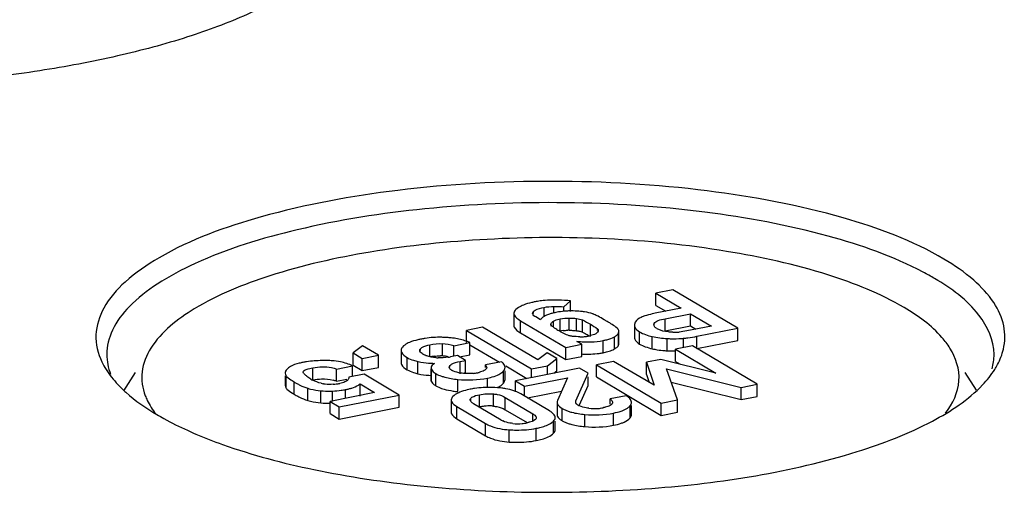
# Model space of a CAD drawing. Units: millimetres. Extents: x 0 to 1189, y 0 to 841.
# Drawn here: x 803 to 817, y 801 to 808 of the extents above; entities that cross this region are included whole.
import ezdxf

# ---------------------------------------------------------------- set-up
doc = ezdxf.new("R2010")
doc.units = ezdxf.units.MM
doc.header["$LTSCALE"] = 65.395
doc.layers.add('DMS_M20_T_-3DXF_CONTINUOUS_LINE', color=7, linetype='CONTINUOUS')
doc.layers.add('KASTEN-1097_DXF_CONTINUOUS_LINE', color=7, linetype='CONTINUOUS')

msp = doc.modelspace()

# ---------------------------------------------------------------- linework, layer by layer
at = {"layer": 'DMS_M20_T_-3DXF_CONTINUOUS_LINE', "color": 7, "linetype": 'Continuous'}
msp.add_open_spline([(808.2012, 809.7047), (808.2012, 809.6338), (808.1833, 809.4879), (808.1044, 809.2743), (807.9752, 809.0653), (807.7248, 808.7794), (807.2811, 808.4451), (806.6062, 808.0979), (805.7765, 807.7918), (804.8127, 807.5348), (803.739, 807.3336), (802.1748, 807.1449), (800.1613, 807.0807), (798.1705, 807.2313), (796.6764, 807.4898), (795.6884, 807.7363), (794.8305, 808.0331), (794.319, 808.2786), (794.094, 808.4119)], degree=3, knots=[0, 0, 0, 0, 0.0140143, 0.0287076, 0.0446562, 0.0622846, 0.1035096, 0.1534232, 0.2118293, 0.2778716, 0.3502693, 0.4274537, 0.5889583, 0.7474165, 0.8209039, 0.88833, 0.9483464, 1, 1, 1, 1], dxfattribs=at)
at = {"layer": 'KASTEN-1097_DXF_CONTINUOUS_LINE', "color": 7, "linetype": 'Continuous'}
for p, q in [((812.5386, 804.3142), (812.3023, 804.2675)), ((812.3023, 804.0984), (812.3023, 804.2675)), ((812.3023, 804.2675), (812.6536, 804.0595)), ((813.438, 803.7814), (812.5386, 804.3142)), ((811.0274, 804.0787), (811.121, 804.16)), ((811.121, 804.0115), (811.121, 804.16)), ((812.3023, 804.0984), (812.4394, 804.0172)), ((810.3343, 803.9901), (810.3343, 803.8209)), ((811.0274, 804.021), (811.0274, 804.0787)), ((812.6536, 804.0595), (812.2943, 803.9885)), ((812.4319, 803.9138), (812.7826, 803.983)), ((812.7826, 803.8139), (812.7826, 803.983)), ((812.7826, 803.983), (813.0727, 803.8112)), ((810.4279, 803.8857), (811.0539, 803.5149)), ((810.7032, 803.8991), (810.6372, 803.9382)), ((812.0071, 803.8235), (812.0071, 803.6544)), ((812.4319, 803.7446), (812.7826, 803.8139)), ((812.7826, 803.8139), (812.8586, 803.7689)), ((809.9013, 803.7949), (809.6768, 803.7505)), ((809.6768, 803.5814), (809.6768, 803.7505)), ((809.6768, 803.7505), (810.578, 803.2166)), ((810.6661, 803.3418), (809.9013, 803.7949)), ((810.4279, 803.7165), (811.0539, 803.3458)), ((810.8686, 803.8054), (810.8613, 803.8113)), ((811.7895, 803.5686), (811.7895, 803.7377)), ((813.0727, 803.8112), (812.7306, 803.7436)), ((812.8724, 803.6697), (813.438, 803.7814)), ((813.438, 803.6122), (813.438, 803.7814)), ((809.5022, 803.5381), (809.7257, 803.5822)), ((809.7257, 803.4131), (809.7257, 803.5822)), ((809.7257, 803.5524), (810.1342, 803.3104)), ((811.0539, 803.5149), (811.2773, 803.559)), ((811.2773, 803.559), (811.2088, 803.5996)), ((811.2773, 803.3899), (811.2773, 803.559)), ((812.8724, 803.5006), (813.438, 803.6122)), ((808.235, 803.538), (808.1048, 803.4387)), ((808.1048, 803.2695), (808.1048, 803.4387)), ((808.1048, 803.4387), (808.2332, 803.3626)), ((808.2332, 803.3626), (808.4566, 803.4067)), ((808.4566, 803.4067), (808.235, 803.538)), ((808.4566, 803.2376), (808.4566, 803.4067)), ((808.7706, 803.4737), (808.7706, 803.3046)), ((809.5519, 803.4031), (809.4578, 803.3845)), ((809.5022, 803.4031), (809.5022, 803.5381)), ((809.6655, 803.3358), (809.5519, 803.4031)), ((809.5827, 803.3848), (809.7257, 803.4131)), ((810.7947, 803.4413), (810.6661, 803.3418)), ((810.9317, 803.3601), (810.7947, 803.4413)), ((811.0539, 803.3458), (811.0539, 803.5149)), ((812.8092, 803.5383), (812.5729, 803.4916)), ((812.5729, 803.3225), (812.5729, 803.4916)), ((812.5729, 803.4916), (813.134, 803.1592)), ((813.7086, 803.0055), (812.8092, 803.5383)), ((808.1048, 803.2695), (808.2332, 803.1934)), ((808.2332, 803.1934), (808.2332, 803.3626)), ((809.5885, 803.3206), (809.6655, 803.3358)), ((809.6655, 803.1667), (809.6655, 803.3358)), ((810.1634, 803.3161), (809.9399, 803.272)), ((809.9399, 803.2381), (809.9399, 803.272)), ((810.8025, 803.261), (810.9317, 803.3601)), ((810.9317, 803.191), (810.9317, 803.3601)), ((811.0539, 803.3458), (811.2773, 803.3899)), ((811.7144, 803.3221), (811.4781, 803.2754)), ((811.4781, 803.1063), (811.4781, 803.2754)), ((811.4781, 803.2754), (812.3775, 802.7426)), ((812.2798, 802.9905), (811.7144, 803.3221)), ((812.3699, 803.3501), (812.1731, 803.3112)), ((812.1731, 803.1421), (812.1731, 803.3112)), ((812.1731, 803.3112), (812.2798, 802.9905)), ((813.134, 803.1592), (812.3699, 803.3501)), ((812.5729, 803.3225), (812.6403, 803.2825)), ((804.9299, 802.9125), (805.0901, 803.1675)), ((807.8763, 803.2151), (808.0998, 803.2592)), ((807.8763, 803.0459), (807.8763, 803.2151)), ((808.258, 803.1427), (808.0473, 803.1011)), ((808.0998, 803.1115), (808.0998, 803.2592)), ((808.2332, 803.1934), (808.4566, 803.2376)), ((808.7444, 802.8546), (808.258, 803.1427)), ((809.1862, 803.2323), (809.1862, 803.0632)), ((809.6348, 803.1606), (809.6655, 803.1667)), ((810.2128, 803.0731), (810.2128, 803.1905)), ((810.2223, 803.2582), (810.5142, 803.0853)), ((811.2439, 803.2292), (810.3555, 803.0537)), ((810.578, 803.2166), (810.8025, 803.261)), ((810.578, 803.0977), (810.578, 803.2166)), ((810.8025, 803.142), (810.8025, 803.261)), ((810.8906, 803.1594), (810.9317, 803.191)), ((811.1956, 802.7764), (811.3649, 803.1575)), ((811.3649, 803.1575), (811.2439, 803.2292)), ((812.1731, 803.1421), (812.2099, 803.0315)), ((812.6009, 802.7867), (812.4518, 803.2205)), ((812.4518, 803.2205), (813.4851, 802.9613)), ((816.7471, 802.921), (816.5922, 803.1675)), ((807.1639, 803.1218), (807.1639, 802.9902)), ((807.8763, 803.0459), (808.0192, 803.0742)), ((808.2016, 802.8406), (808.2016, 803.0097)), ((808.2016, 803.0097), (808.4047, 802.8894)), ((810.3555, 802.906), (810.3555, 803.0537)), ((810.3555, 803.0537), (810.4839, 802.9777)), ((810.4839, 802.9777), (811.0783, 803.0951)), ((811.0783, 803.0951), (810.9398, 802.781)), ((811.3649, 802.9884), (811.3649, 803.1063)), ((811.4781, 803.1063), (812.3775, 802.5735)), ((812.5154, 803.0354), (813.4851, 802.7922)), ((813.4851, 802.9613), (813.7086, 803.0055)), ((813.7086, 802.8363), (813.7086, 803.0055)), ((808.4047, 802.8894), (807.7857, 802.7672)), ((810.8283, 802.6351), (810.4314, 802.8703)), ((810.4839, 802.8392), (810.4839, 802.9777)), ((810.5227, 802.8162), (810.9966, 802.9098)), ((811.2449, 802.7182), (811.3649, 802.9884)), ((813.4851, 802.7922), (813.4851, 802.9613)), ((807.7857, 802.598), (807.7857, 802.7672)), ((807.7857, 802.7672), (807.9147, 802.6907)), ((807.9147, 802.6907), (808.7444, 802.8546)), ((808.7444, 802.6854), (808.7444, 802.8546)), ((809.4662, 802.7877), (809.4662, 802.6186)), ((810.1591, 802.5088), (809.777, 802.7352)), ((810.2153, 802.8218), (810.5974, 802.5954)), ((810.9339, 802.7552), (810.9339, 802.5861)), ((811.8921, 802.8452), (811.6686, 802.8011)), ((811.6686, 802.7306), (811.6686, 802.8011)), ((812.3775, 802.7426), (812.6009, 802.7867)), ((812.3775, 802.5735), (812.3775, 802.7426)), ((812.6009, 802.6176), (812.6009, 802.7867)), ((813.4851, 802.7922), (813.7086, 802.8363)), ((807.7857, 802.598), (807.9147, 802.5216)), ((807.9147, 802.5216), (807.9147, 802.6907)), ((807.9147, 802.5216), (808.7444, 802.6854)), ((809.5461, 802.6955), (809.943, 802.4603)), ((810.2153, 802.6526), (810.5176, 802.4735)), ((811.9645, 802.5875), (811.9645, 802.7107)), ((812.3775, 802.5735), (812.6009, 802.6176)), ((809.5461, 802.5263), (809.943, 802.2912)), ((810.9086, 802.3738), (810.9086, 802.4952))]:
    msp.add_line(p, q, dxfattribs=at)
at = {"layer": 'KASTEN-1097_DXF_CONTINUOUS_LINE', "color": 9, "linetype": 'Continuous'}
for p, q in [((810.6068, 803.9876), (810.6068, 804.013)), ((810.7523, 803.9437), (810.7523, 804.0702)), ((810.8904, 803.9996), (810.8904, 804.0836)), ((810.4279, 803.7165), (810.4279, 803.8857)), ((810.8498, 803.8113), (810.8498, 803.8461)), ((810.8833, 803.8113), (810.8833, 803.8792)), ((810.9757, 803.7408), (810.9757, 803.91)), ((811.103, 803.7536), (811.103, 803.9227)), ((811.2029, 803.7469), (811.2029, 803.9161)), ((811.2869, 803.7263), (811.2869, 803.8954)), ((811.3958, 803.6668), (811.3958, 803.8359)), ((812.2815, 803.8279), (812.2815, 803.8481)), ((812.4319, 803.7446), (812.4319, 803.9138)), ((811.4917, 803.75), (811.4917, 803.774)), ((811.7851, 803.5464), (811.7851, 803.7155)), ((812.0761, 803.5627), (812.0761, 803.7319)), ((809.1677, 803.3838), (809.1677, 803.553)), ((809.3442, 803.3969), (809.3442, 803.566)), ((811.5713, 803.4421), (811.5713, 803.6112)), ((811.7282, 803.4935), (811.7282, 803.6627)), ((812.2534, 803.4969), (812.2534, 803.666)), ((812.4598, 803.4688), (812.4598, 803.638)), ((812.687, 803.5141), (812.687, 803.6419)), ((812.8724, 803.5006), (812.8724, 803.6697)), ((809.0411, 803.4732), (809.0411, 803.4981)), ((808.8549, 803.206), (808.8549, 803.3752)), ((809.0055, 803.1511), (809.0055, 803.3202)), ((809.5885, 803.1515), (809.5885, 803.3206)), ((807.5479, 803.064), (807.5479, 803.2331)), ((809.1888, 803.0496), (809.1888, 803.2188)), ((809.2547, 802.9827), (809.2547, 803.1518)), ((809.4489, 803.2415), (809.4489, 803.2648)), ((810.1915, 803.0214), (810.1915, 803.1905)), ((807.177, 802.9527), (807.177, 803.1218)), ((807.2886, 802.868), (807.2886, 803.0371)), ((809.558, 802.9026), (809.558, 803.0718)), ((809.9712, 802.9572), (809.9712, 803.0905)), ((807.4772, 802.7799), (807.4772, 802.949)), ((807.6581, 802.7466), (807.6581, 802.9158)), ((807.8207, 802.7672), (807.8207, 802.9113)), ((808.0019, 802.8099), (808.0019, 802.9313)), ((809.8585, 802.6909), (809.8585, 802.86)), ((810.0537, 802.7013), (810.0537, 802.8704)), ((809.736, 802.77), (809.736, 802.8076)), ((810.2153, 802.6526), (810.2153, 802.8218)), ((811.1956, 802.7392), (811.1956, 802.7764)), ((809.5461, 802.5263), (809.5461, 802.6955)), ((810.5974, 802.4942), (810.5974, 802.5954)), ((811.0049, 802.4999), (811.0049, 802.669)), ((811.3174, 802.4178), (811.3174, 802.5869)), ((811.7173, 802.4368), (811.7173, 802.6059)), ((811.9467, 802.5415), (811.9467, 802.7107)), ((809.943, 802.2912), (809.943, 802.4603)), ((810.8849, 802.326), (810.8849, 802.4952)), ((810.2701, 802.2046), (810.2701, 802.3738)), ((810.6449, 802.225), (810.6449, 802.3942))]:
    msp.add_line(p, q, dxfattribs=at)
at = {"layer": 'KASTEN-1097_DXF_CONTINUOUS_LINE', "color": 7, "linetype": 'Continuous'}
for centre, radius, start, end in [((814.2269, 801.1892), 3.8115, 59.39779, 62.13937), ((810.8387, 803.077), 1.0911, 99.2609, 101.1564), ((810.8633, 802.9204), 1.2495, 95.72902, 99.22006), ((810.9097, 802.0875), 2.0842, 89.9504, 91.18024), ((810.9118, 802.2795), 1.8922, 84.88721, 90.00908), ((810.9247, 802.444), 1.7272, 83.47414, 84.82562), ((811.1619, 802.7541), 1.2696, 99.42142, 101.18256), ((811.1216, 803.098), 0.923, 89.89741, 93.82579), ((811.1192, 802.1888), 1.8323, 88.82654, 89.87242), ((811.1342, 802.9098), 1.1121, 80.64626, 82.12547), ((809.8547, 800.8974), 3.4655, 58.55072, 59.39142), ((810.5806, 802.0831), 2.0753, 57.38964, 58.57036), ((812.0573, 805.6096), 2.1618, 238.6125, 239.38406), ((811.1206, 803.0104), 0.7447, 97.90856, 101.22312), ((811.0958, 803.2618), 0.4919, 89.17145, 91.61137), ((811.2522, 804.2931), 0.6308, 281.11814, 283.2214), ((812.453, 804.0077), 0.2688, 239.37939, 242.96695), ((812.5538, 804.5029), 0.7776, 268.79443, 270.89736), ((812.5525, 804.5654), 0.8401, 270.91869, 275.09971), ((809.2853, 802.4497), 1.2047, 98.51267, 101.15976), ((809.2989, 802.3537), 1.3016, 93.57176, 98.47642), ((809.3092, 802.1853), 1.4703, 89.02581, 93.5648), ((809.3074, 802.0227), 1.6329, 86.88159, 89.06138), ((809.2801, 802.7424), 0.8261, 74.40631, 85.55142), ((809.3293, 802.4106), 1.2444, 84.27502, 86.91667), ((809.3409, 802.5261), 1.1284, 81.40003, 84.27611), ((809.4166, 802.8535), 0.7916, 67.01557, 70.76829), ((811.2603, 804.1738), 0.5112, 268.75078, 270.86407), ((811.2589, 804.2273), 0.5647, 270.92732, 277.15479), ((811.2507, 804.2958), 0.6338, 277.11559, 281.20065), ((812.5829, 804.6415), 1.005, 274.19626, 275.94515), ((812.4675, 805.7405), 2.1101, 275.97199, 277.64041), ((812.4767, 805.6779), 2.0468, 277.61691, 281.1463), ((811.3613, 804.8627), 1.4402, 266.65599, 269.13295), ((811.3591, 804.7146), 1.292, 269.13131, 271.86514), ((811.3845, 804.3897), 0.9658, 277.88223, 281.14699), ((811.3628, 804.5018), 1.08, 281.13126, 282.95522), ((812.5332, 804.7521), 1.286, 257.43266, 260.53065), ((812.5168, 804.6525), 1.1851, 260.51701, 265.57046), ((812.512, 804.5978), 1.1302, 265.60396, 267.35749), ((812.5584, 805.5682), 2.1016, 267.31202, 269.50173), ((812.554, 805.1941), 1.7275, 269.53864, 270.62641), ((807.6434, 802.1278), 1.2024, 98.75337, 101.14702), ((807.7332, 802.2553), 1.0781, 85.64911, 88.81536), ((809.3267, 802.5834), 0.8161, 96.97506, 101.23538), ((809.267, 804.9377), 1.6432, 267.28351, 268.90922), ((809.3182, 804.2308), 0.8597, 265.48892, 267.93457), ((809.3062, 802.9003), 0.498, 85.6232, 88.85274), ((809.2814, 802.5834), 0.8159, 81.77198, 85.58263), ((809.2801, 802.574), 0.8254, 79.90168, 81.77649), ((809.3269, 804.0485), 0.6768, 278.26453, 281.15019), ((807.6441, 803.3431), 0.2898, 219.94158, 223.92292), ((809.7098, 803.8027), 0.6495, 275.34518, 278.17804), ((809.7149, 803.768), 0.6143, 278.16593, 281.146), ((809.7496, 803.5928), 0.4358, 281.13129, 284.04771), ((807.8388, 803.9676), 1.081, 237.57533, 239.40759), ((808.0051, 804.2453), 1.4047, 239.33168, 241.12551), ((807.7746, 803.502), 0.4958, 239.36445, 242.61185), ((807.8342, 803.6644), 0.6692, 255.04548, 257.58284), ((807.7681, 803.7379), 0.7364, 274.71265, 278.17166), ((807.7062, 802.5994), 0.4778, 69.14497, 75.05352), ((807.7413, 803.9208), 0.9214, 278.20639, 281.24919), ((807.8583, 803.8308), 1.1188, 237.95712, 239.38866), ((808.0197, 804.1013), 1.4338, 239.34281, 240.71183), ((807.7684, 804.6618), 1.7513, 270.6594, 271.70885), ((807.7883, 804.0485), 1.1377, 271.62996, 277.72807), ((807.7997, 803.9564), 1.0449, 277.78715, 281.15784), ((807.8187, 803.8646), 0.9511, 281.10503, 283.91693), ((809.7354, 804.532), 1.639, 261.45402, 263.78873), ((809.9698, 801.7208), 1.2387, 98.38137, 101.15769), ((809.9852, 801.6091), 1.3514, 93.21543, 98.33961), ((809.994, 801.4713), 1.4895, 90.86709, 93.25292), ((809.9952, 801.2952), 1.6656, 86.20886, 90.81962), ((810.0323, 801.824), 1.1355, 83.19944, 86.3103), ((810.053, 801.9968), 0.9615, 79.68049, 83.20568), ((810.1367, 802.3429), 0.6048, 68.67577, 71.07108), ((809.9983, 801.9852), 0.7194, 95.89978, 101.20879), ((809.9919, 802.0498), 0.6545, 87.34655, 95.91993), ((809.9927, 802.0838), 0.6205, 84.3577, 87.27751), ((810.6241, 802.2897), 0.4013, 56.67075, 59.41348), ((811.451, 803.2761), 0.609, 262.66247, 274.88182), ((811.4488, 803.2967), 0.6297, 274.92581, 281.20508), ((810.3051, 802.7557), 0.2868, 239.38923, 244.84025), ((810.3865, 803.1211), 0.6633, 264.36246, 275.37778), ((810.3859, 803.1237), 0.6659, 275.40947, 278.28819), ((810.3833, 803.1421), 0.6844, 278.2844, 281.1729)]:
    msp.add_arc(centre, radius, start, end, dxfattribs=at)
for points, knots in [([(816.2971, 804.7397), (815.8639, 804.9963), (814.7763, 805.3946), (812.9462, 805.7364), (810.8718, 805.8577), (808.7939, 805.7433), (806.9537, 805.4065), (805.6725, 804.9482), (804.9599, 804.4639), (804.6378, 804.1003), (804.5055, 803.6935), (804.5682, 803.4315), (804.6228, 803.3167)], [0, 0, 0, 0, 0.1162355, 0.2639634, 0.4291757, 0.594645, 0.7431078, 0.8603849, 0.9050322, 0.9408354, 0.9706498, 1, 1, 1, 1]), ([(816.0081, 804.5589), (815.5931, 804.7786), (814.5918, 805.1269), (812.9225, 805.4337), (811.0465, 805.5547), (809.1504, 805.4763), (807.4225, 805.2063), (806.1754, 804.8264), (805.4112, 804.4246), (805.0138, 804.1179), (804.7561, 803.7845), (804.6912, 803.5333), (804.6912, 803.4182)], [0, 0, 0, 0, 0.1158201, 0.2590328, 0.4179781, 0.5784876, 0.7261827, 0.848611, 0.8977719, 0.9384511, 0.9716027, 1, 1, 1, 1]), ([(815.7472, 804.0673), (815.4159, 804.2616), (814.6041, 804.5841), (812.6735, 805.0058), (810.523, 805.096), (808.404, 804.8788), (807.0312, 804.5679), (805.9843, 804.1488), (805.4468, 803.7349), (805.303, 803.5062)], [0, 0, 0, 0, 0.1054096, 0.2373297, 0.5415236, 0.690437, 0.821527, 0.9258713, 1, 1, 1, 1]), ([(817.1207, 803.4889), (817.1456, 803.5944), (817.1491, 803.8285), (816.9915, 804.1669), (816.6969, 804.4786), (816.442, 804.6538), (816.2971, 804.7397)], [0, 0, 0, 0, 0.2034714, 0.4225635, 0.6838761, 1, 1, 1, 1]), ([(816.9912, 803.4182), (816.9912, 803.6126), (816.7797, 804.0654), (816.3957, 804.3345), (816.1672, 804.4699)], [0, 0, 0, 0, 0.4226809, 1, 1, 1, 1]), ([(810.4665, 804.1021), (810.4559, 804.0978), (810.4187, 804.0816), (810.3832, 804.0603), (810.3615, 804.0408)], [0, 0, 0, 0, 0.2818431, 1, 1, 1, 1]), ([(810.6276, 804.1474), (810.6123, 804.1444), (810.5578, 804.1327), (810.5039, 804.1171), (810.4665, 804.1021)], [0, 0, 0, 0, 0.2783302, 1, 1, 1, 1]), ([(810.3343, 803.9901), (810.3343, 803.9816), (810.3479, 803.9337), (810.394, 803.9058), (810.4279, 803.8857)], [0, 0, 0, 0, 0.1771087, 1, 1, 1, 1]), ([(810.5944, 803.9876), (810.5944, 803.992), (810.597, 804.0017), (810.6031, 804.0093), (810.6068, 804.013)], [0, 0, 0, 0, 0.4600475, 1, 1, 1, 1]), ([(810.5961, 803.978), (810.5955, 803.9796), (810.5947, 803.9827), (810.5944, 803.986), (810.5944, 803.9876)], [0, 0, 0, 0, 0.5066679, 1, 1, 1, 1]), ([(810.6068, 804.013), (810.6137, 804.02), (810.6576, 804.0501), (810.7104, 804.0619), (810.7523, 804.0702)], [0, 0, 0, 0, 0.1869486, 1, 1, 1, 1]), ([(810.816, 803.9733), (810.8061, 803.9698), (810.7726, 803.9567), (810.7402, 803.9387), (810.7217, 803.9211)], [0, 0, 0, 0, 0.2915208, 1, 1, 1, 1]), ([(811.2866, 804.0115), (811.2772, 804.0128), (811.2341, 804.0178), (811.1906, 804.02), (811.1567, 804.0207)], [0, 0, 0, 0, 0.2178806, 1, 1, 1, 1]), ([(811.4483, 803.9718), (811.4449, 803.9733), (811.4384, 803.9759), (811.4319, 803.9784), (811.4288, 803.9795)], [0, 0, 0, 0, 0.5262629, 1, 1, 1, 1]), ([(812.1497, 803.9512), (812.1332, 803.9456), (812.0848, 803.9266), (812.0338, 803.897), (812.0179, 803.8652)], [0, 0, 0, 0, 0.328385, 1, 1, 1, 1]), ([(812.2943, 803.9885), (812.2806, 803.9858), (812.2319, 803.9756), (812.1836, 803.9629), (812.1497, 803.9512)], [0, 0, 0, 0, 0.2802113, 1, 1, 1, 1]), ([(816.3796, 803.5062), (816.3471, 803.5578), (816.1737, 803.7835), (815.938, 803.9531), (815.7472, 804.0673)], [0, 0, 0, 0, 0.2152645, 1, 1, 1, 1]), ([(810.3343, 803.8209), (810.3343, 803.8124), (810.3479, 803.7646), (810.394, 803.7367), (810.4279, 803.7165)], [0, 0, 0, 0, 0.1771087, 1, 1, 1, 1]), ([(810.7217, 803.9211), (810.7181, 803.9177), (810.7115, 803.9107), (810.7058, 803.903), (810.7032, 803.8991)], [0, 0, 0, 0, 0.5140256, 1, 1, 1, 1]), ([(810.8476, 803.8357), (810.8476, 803.8375), (810.848, 803.841), (810.8491, 803.8444), (810.8498, 803.8461)], [0, 0, 0, 0, 0.4908844, 1, 1, 1, 1]), ([(810.8613, 803.8113), (810.8573, 803.8148), (810.8506, 803.8219), (810.8476, 803.8314), (810.8476, 803.8357)], [0, 0, 0, 0, 0.5494518, 1, 1, 1, 1]), ([(810.8833, 803.8792), (810.8888, 803.8829), (810.918, 803.8977), (810.9502, 803.905), (810.9757, 803.91)], [0, 0, 0, 0, 0.2038679, 1, 1, 1, 1]), ([(811.6192, 803.8801), (811.6081, 803.8866), (811.5693, 803.9094), (811.53, 803.9315), (811.5014, 803.9464)], [0, 0, 0, 0, 0.2855724, 1, 1, 1, 1]), ([(811.7754, 803.7739), (811.7723, 803.7777), (811.7489, 803.7995), (811.7218, 803.8166), (811.6991, 803.8312)], [0, 0, 0, 0, 0.1527076, 1, 1, 1, 1]), ([(812.0071, 803.8235), (812.0071, 803.8151), (812.0142, 803.7753), (812.0494, 803.7477), (812.0761, 803.7319)], [0, 0, 0, 0, 0.2126585, 1, 1, 1, 1]), ([(812.2768, 803.8279), (812.2768, 803.8313), (812.2777, 803.8383), (812.2801, 803.8449), (812.2815, 803.8481)], [0, 0, 0, 0, 0.4891224, 1, 1, 1, 1]), ([(812.2893, 803.7976), (812.2854, 803.802), (812.2791, 803.8115), (812.2768, 803.8227), (812.2768, 803.8279)], [0, 0, 0, 0, 0.5319566, 1, 1, 1, 1]), ([(812.2815, 803.8481), (812.2906, 803.8679), (812.3471, 803.895), (812.3987, 803.9072), (812.4319, 803.9138)], [0, 0, 0, 0, 0.3914548, 1, 1, 1, 1]), ([(811.103, 803.7536), (811.1126, 803.7534), (811.1459, 803.7526), (811.1793, 803.7502), (811.2029, 803.7469)], [0, 0, 0, 0, 0.2881782, 1, 1, 1, 1]), ([(811.2029, 803.7469), (811.2085, 803.7462), (811.2194, 803.7445), (811.2303, 803.7425), (811.2356, 803.7415)], [0, 0, 0, 0, 0.5146237, 1, 1, 1, 1]), ([(811.4917, 803.774), (811.4956, 803.7707), (811.502, 803.7636), (811.5046, 803.7542), (811.5046, 803.75)], [0, 0, 0, 0, 0.547557, 1, 1, 1, 1]), ([(811.5046, 803.75), (811.5046, 803.7481), (811.5041, 803.7441), (811.5028, 803.7403), (811.5021, 803.7384)], [0, 0, 0, 0, 0.4909297, 1, 1, 1, 1]), ([(811.7282, 803.6627), (811.7344, 803.6666), (811.7537, 803.6795), (811.7728, 803.6945), (811.7813, 803.7081)], [0, 0, 0, 0, 0.3159169, 1, 1, 1, 1]), ([(811.7816, 803.7653), (811.7807, 803.7668), (811.7787, 803.7697), (811.7766, 803.7725), (811.7754, 803.7739)], [0, 0, 0, 0, 0.4897676, 1, 1, 1, 1]), ([(811.7813, 803.7081), (811.7821, 803.7093), (811.7835, 803.7117), (811.7846, 803.7143), (811.7851, 803.7155)], [0, 0, 0, 0, 0.5170608, 1, 1, 1, 1]), ([(811.7895, 803.7377), (811.7895, 803.7424), (811.7882, 803.7521), (811.7841, 803.7611), (811.7816, 803.7653)], [0, 0, 0, 0, 0.4891475, 1, 1, 1, 1]), ([(811.7851, 803.7155), (811.7865, 803.7192), (811.7887, 803.7265), (811.7895, 803.7341), (811.7895, 803.7377)], [0, 0, 0, 0, 0.5157266, 1, 1, 1, 1]), ([(812.3161, 803.7763), (812.3108, 803.7795), (812.3013, 803.7858), (812.2928, 803.7936), (812.2893, 803.7976)], [0, 0, 0, 0, 0.5361667, 1, 1, 1, 1]), ([(812.5374, 803.7255), (812.5169, 803.726), (812.4466, 803.73), (812.3754, 803.7455), (812.3308, 803.7682)], [0, 0, 0, 0, 0.2913348, 1, 1, 1, 1]), ([(808.8863, 803.5838), (808.8761, 803.5795), (808.8417, 803.5633), (808.809, 803.5414), (808.7911, 803.521)], [0, 0, 0, 0, 0.2897598, 1, 1, 1, 1]), ([(809.0522, 803.6316), (809.0361, 803.6284), (808.9798, 803.6163), (808.9242, 803.6), (808.8863, 803.5838)], [0, 0, 0, 0, 0.2845231, 1, 1, 1, 1]), ([(809.0411, 803.4981), (809.0469, 803.5044), (809.0834, 803.5339), (809.1306, 803.5456), (809.1677, 803.553)], [0, 0, 0, 0, 0.1842017, 1, 1, 1, 1]), ([(811.5713, 803.6112), (811.5883, 803.6146), (811.6419, 803.6266), (811.6961, 803.6426), (811.7282, 803.6627)], [0, 0, 0, 0, 0.3138877, 1, 1, 1, 1]), ([(811.7282, 803.4935), (811.7355, 803.4981), (811.7567, 803.5125), (811.7788, 803.5302), (811.7851, 803.5464)], [0, 0, 0, 0, 0.3318863, 1, 1, 1, 1]), ([(811.7851, 803.5464), (811.7865, 803.55), (811.7887, 803.5573), (811.7895, 803.5649), (811.7895, 803.5686)], [0, 0, 0, 0, 0.5157266, 1, 1, 1, 1]), ([(812.0071, 803.6544), (812.0071, 803.646), (812.0142, 803.6062), (812.0494, 803.5785), (812.0761, 803.5627)], [0, 0, 0, 0, 0.2126586, 1, 1, 1, 1]), ([(812.4598, 803.638), (812.4779, 803.6371), (812.5434, 803.6349), (812.6091, 803.6357), (812.6565, 803.6392)], [0, 0, 0, 0, 0.2752806, 1, 1, 1, 1]), ([(805.303, 803.5062), (805.2408, 803.4071), (805.1505, 803.1869), (805.1844, 802.9496), (805.2244, 802.8456)], [0, 0, 0, 0, 0.5122613, 1, 1, 1, 1]), ([(808.7706, 803.4737), (808.7706, 803.4654), (808.7818, 803.4209), (808.8238, 803.3936), (808.8549, 803.3752)], [0, 0, 0, 0, 0.1868025, 1, 1, 1, 1]), ([(809.0299, 803.4732), (809.0299, 803.4775), (809.0322, 803.4868), (809.0378, 803.4945), (809.0411, 803.4981)], [0, 0, 0, 0, 0.4651672, 1, 1, 1, 1]), ([(809.0321, 803.4622), (809.0314, 803.4639), (809.0303, 803.4676), (809.0299, 803.4714), (809.0299, 803.4732)], [0, 0, 0, 0, 0.5076719, 1, 1, 1, 1]), ([(809.0992, 803.4088), (809.0948, 803.4108), (809.0863, 803.4149), (809.078, 803.4195), (809.074, 803.4219)], [0, 0, 0, 0, 0.5163745, 1, 1, 1, 1]), ([(809.1264, 803.3979), (809.1217, 803.3996), (809.1125, 803.403), (809.1035, 803.4068), (809.0992, 803.4088)], [0, 0, 0, 0, 0.5147283, 1, 1, 1, 1]), ([(811.6049, 803.4492), (811.6154, 803.4517), (811.6512, 803.4606), (811.6867, 803.4721), (811.7102, 803.4836)], [0, 0, 0, 0, 0.2925038, 1, 1, 1, 1]), ([(811.7102, 803.4836), (811.7133, 803.4852), (811.7194, 803.4883), (811.7254, 803.4918), (811.7282, 803.4935)], [0, 0, 0, 0, 0.5173647, 1, 1, 1, 1]), ([(816.3195, 802.6052), (816.4183, 802.7336), (816.568, 803.0436), (816.4629, 803.374), (816.3796, 803.5062)], [0, 0, 0, 0, 0.5090373, 1, 1, 1, 1]), ([(817.0006, 803.2097), (817.0148, 803.2323), (817.0658, 803.3201), (817.1035, 803.416), (817.1207, 803.4889)], [0, 0, 0, 0, 0.2625663, 1, 1, 1, 1]), ([(807.411, 803.3075), (807.3928, 803.3039), (807.3334, 803.2906), (807.2738, 803.2719), (807.2376, 803.2496)], [0, 0, 0, 0, 0.3034674, 1, 1, 1, 1]), ([(807.7555, 803.3332), (807.7291, 803.3338), (807.6305, 803.3341), (807.5318, 803.3272), (807.4605, 803.3162)], [0, 0, 0, 0, 0.2682068, 1, 1, 1, 1]), ([(808.7706, 803.3046), (808.7706, 803.2963), (808.7818, 803.2517), (808.8238, 803.2244), (808.8549, 803.206)], [0, 0, 0, 0, 0.1868025, 1, 1, 1, 1]), ([(809.0055, 803.3202), (809.0191, 803.3169), (809.0796, 803.3044), (809.1413, 803.2987), (809.1891, 803.2964)], [0, 0, 0, 0, 0.2255184, 1, 1, 1, 1]), ([(809.2357, 803.2948), (809.2282, 803.2899), (809.2067, 803.2747), (809.1862, 803.2504), (809.1862, 803.2323)], [0, 0, 0, 0, 0.3329687, 1, 1, 1, 1]), ([(809.4489, 803.2648), (809.4547, 803.2718), (809.4964, 803.3023), (809.5478, 803.3126), (809.5885, 803.3206)], [0, 0, 0, 0, 0.1800983, 1, 1, 1, 1]), ([(810.1867, 803.2966), (810.1833, 803.3), (810.1757, 803.3069), (810.1677, 803.3131), (810.1634, 803.3161)], [0, 0, 0, 0, 0.4782219, 1, 1, 1, 1]), ([(807.1691, 803.1841), (807.1674, 803.1801), (807.1648, 803.172), (807.1639, 803.1635), (807.1639, 803.1593)], [0, 0, 0, 0, 0.5125293, 1, 1, 1, 1]), ([(807.2376, 803.2496), (807.2289, 803.2442), (807.2029, 803.2266), (807.1773, 803.2041), (807.1691, 803.1841)], [0, 0, 0, 0, 0.3209941, 1, 1, 1, 1]), ([(807.4153, 803.1729), (807.4152, 803.1914), (807.4755, 803.2182), (807.5173, 803.2271), (807.5479, 803.2331)], [0, 0, 0, 0, 0.3724037, 1, 1, 1, 1]), ([(807.4219, 803.157), (807.42, 803.1594), (807.4167, 803.1643), (807.4153, 803.1702), (807.4153, 803.1729)], [0, 0, 0, 0, 0.5292598, 1, 1, 1, 1]), ([(807.5479, 803.2331), (807.6328, 803.2499), (807.7477, 803.2553), (807.854, 803.2236), (807.8763, 803.2151)], [0, 0, 0, 0, 0.7834183, 1, 1, 1, 1]), ([(809.0055, 803.1511), (809.0193, 803.1478), (809.0806, 803.135), (809.1433, 803.1293), (809.1918, 803.1271)], [0, 0, 0, 0, 0.2252284, 1, 1, 1, 1]), ([(809.1862, 803.2323), (809.1862, 803.23), (809.1866, 803.2254), (809.1879, 803.2209), (809.1888, 803.2188)], [0, 0, 0, 0, 0.4940228, 1, 1, 1, 1]), ([(809.1888, 803.2188), (809.1967, 803.1981), (809.2203, 803.1738), (809.2466, 803.1566), (809.2547, 803.1518)], [0, 0, 0, 0, 0.700976, 1, 1, 1, 1]), ([(809.4393, 803.2415), (809.4393, 803.2455), (809.4413, 803.2541), (809.4461, 803.2613), (809.4489, 803.2648)], [0, 0, 0, 0, 0.4699564, 1, 1, 1, 1]), ([(809.4413, 803.231), (809.4407, 803.2327), (809.4397, 803.2362), (809.4393, 803.2398), (809.4393, 803.2415)], [0, 0, 0, 0, 0.5076572, 1, 1, 1, 1]), ([(809.4958, 803.1871), (809.4922, 803.1887), (809.4854, 803.1919), (809.4788, 803.1956), (809.4757, 803.1974)], [0, 0, 0, 0, 0.5171346, 1, 1, 1, 1]), ([(809.6358, 803.156), (809.6223, 803.1572), (809.5748, 803.1625), (809.5271, 803.173), (809.4958, 803.1871)], [0, 0, 0, 0, 0.2825419, 1, 1, 1, 1]), ([(809.94, 803.2077), (809.9351, 803.2038), (809.9093, 803.1863), (809.8793, 803.1761), (809.8553, 803.1701)], [0, 0, 0, 0, 0.2037, 1, 1, 1, 1]), ([(809.9498, 803.2171), (809.9484, 803.2154), (809.9453, 803.2121), (809.9419, 803.2092), (809.94, 803.2077)], [0, 0, 0, 0, 0.4794373, 1, 1, 1, 1]), ([(809.9581, 803.2381), (809.9581, 803.2345), (809.9566, 803.2268), (809.9523, 803.2202), (809.9498, 803.2171)], [0, 0, 0, 0, 0.4698209, 1, 1, 1, 1]), ([(809.9712, 803.0905), (809.9844, 803.0931), (810.0309, 803.1032), (810.0768, 803.1173), (810.108, 803.1313)], [0, 0, 0, 0, 0.2820244, 1, 1, 1, 1]), ([(810.1694, 803.1683), (810.1736, 803.1717), (810.1813, 803.1788), (810.1883, 803.1866), (810.1915, 803.1905)], [0, 0, 0, 0, 0.5132707, 1, 1, 1, 1]), ([(810.1915, 803.1905), (810.1945, 803.1942), (810.1999, 803.2016), (810.2043, 803.2096), (810.2061, 803.2136)], [0, 0, 0, 0, 0.5219634, 1, 1, 1, 1]), ([(810.2061, 803.2136), (810.2082, 803.2182), (810.2116, 803.2276), (810.2128, 803.2375), (810.2128, 803.2422)], [0, 0, 0, 0, 0.5160415, 1, 1, 1, 1]), ([(804.8451, 803.0011), (804.8805, 802.9637), (805.0446, 802.8054), (805.2336, 802.6747), (805.3852, 802.5849)], [0, 0, 0, 0, 0.2262055, 1, 1, 1, 1]), ([(806.2976, 802.1697), (806.7087, 802.0232), (807.6164, 801.7847), (809.603, 801.4926), (812.1448, 801.4719), (814.5491, 801.8416), (816.0701, 802.4202), (816.6353, 802.7889), (816.832, 802.9956)], [0, 0, 0, 0, 0.1202409, 0.2576614, 0.5524865, 0.8178666, 0.9213747, 1, 1, 1, 1]), ([(807.177, 803.1218), (807.1805, 803.1169), (807.2045, 803.0907), (807.2344, 803.0709), (807.2592, 803.0552)], [0, 0, 0, 0, 0.1708835, 1, 1, 1, 1]), ([(807.3268, 803.0153), (807.3407, 803.0076), (807.3892, 802.9821), (807.4398, 802.96), (807.4772, 802.949)], [0, 0, 0, 0, 0.2889282, 1, 1, 1, 1]), ([(807.7209, 803.0055), (807.7157, 803.0062), (807.7054, 803.0077), (807.6953, 803.0097), (807.6903, 803.0108)], [0, 0, 0, 0, 0.5124109, 1, 1, 1, 1]), ([(808.0335, 803.0645), (808.0298, 803.0605), (808.0085, 803.0425), (807.9815, 803.0327), (807.9601, 803.0265)], [0, 0, 0, 0, 0.1958195, 1, 1, 1, 1]), ([(808.0475, 802.9414), (808.061, 802.9447), (808.1069, 802.9575), (808.1521, 802.9752), (808.1804, 802.9937)], [0, 0, 0, 0, 0.2927377, 1, 1, 1, 1]), ([(808.1804, 802.9937), (808.1842, 802.9962), (808.1915, 803.0013), (808.1984, 803.0069), (808.2016, 803.0097)], [0, 0, 0, 0, 0.514623, 1, 1, 1, 1]), ([(809.1862, 803.0632), (809.1862, 803.0609), (809.1866, 803.0563), (809.1879, 803.0518), (809.1888, 803.0496)], [0, 0, 0, 0, 0.4940228, 1, 1, 1, 1]), ([(809.1888, 803.0496), (809.1967, 803.0289), (809.2203, 803.0047), (809.2466, 802.9875), (809.2547, 802.9827)], [0, 0, 0, 0, 0.700976, 1, 1, 1, 1]), ([(809.3293, 803.1181), (809.3451, 803.1126), (809.4198, 803.0903), (809.4973, 803.0785), (809.558, 803.0718)], [0, 0, 0, 0, 0.214925, 1, 1, 1, 1]), ([(810.1704, 802.9999), (810.1743, 803.0033), (810.1817, 803.0101), (810.1885, 803.0176), (810.1915, 803.0214)], [0, 0, 0, 0, 0.5127193, 1, 1, 1, 1]), ([(807.177, 802.9527), (807.1807, 802.9475), (807.2063, 802.9198), (807.2383, 802.8991), (807.2648, 802.8825)], [0, 0, 0, 0, 0.1687596, 1, 1, 1, 1]), ([(807.4772, 802.949), (807.4904, 802.9452), (807.5498, 802.9298), (807.6107, 802.9207), (807.6581, 802.9158)], [0, 0, 0, 0, 0.2234919, 1, 1, 1, 1]), ([(809.3315, 802.9482), (809.3431, 802.9443), (809.3955, 802.9281), (809.4496, 802.9176), (809.4918, 802.9112)], [0, 0, 0, 0, 0.223182, 1, 1, 1, 1]), ([(809.585, 802.8944), (809.5752, 802.8904), (809.5413, 802.875), (809.5092, 802.8545), (809.4901, 802.8357)], [0, 0, 0, 0, 0.2818853, 1, 1, 1, 1]), ([(809.7301, 802.9361), (809.7164, 802.9334), (809.6671, 802.9227), (809.6185, 802.9084), (809.585, 802.8944)], [0, 0, 0, 0, 0.2778451, 1, 1, 1, 1]), ([(809.736, 802.8076), (809.7408, 802.8139), (809.7759, 802.8434), (809.8222, 802.8529), (809.8585, 802.86)], [0, 0, 0, 0, 0.1766301, 1, 1, 1, 1]), ([(810.0537, 802.8704), (810.0707, 802.8687), (810.1266, 802.8608), (810.1814, 802.8419), (810.2153, 802.8218)], [0, 0, 0, 0, 0.3015374, 1, 1, 1, 1]), ([(805.2244, 802.8456), (805.2326, 802.824), (805.2716, 802.7345), (805.3256, 802.6519), (805.3719, 802.5936)], [0, 0, 0, 0, 0.2368564, 1, 1, 1, 1]), ([(807.3183, 802.8509), (807.333, 802.8426), (807.3842, 802.8153), (807.4377, 802.7915), (807.4772, 802.7799)], [0, 0, 0, 0, 0.2903913, 1, 1, 1, 1]), ([(807.4772, 802.7799), (807.4904, 802.7761), (807.5498, 802.7606), (807.6107, 802.7516), (807.6581, 802.7466)], [0, 0, 0, 0, 0.2234919, 1, 1, 1, 1]), ([(809.4662, 802.7877), (809.4662, 802.78), (809.4771, 802.7382), (809.5167, 802.7129), (809.5461, 802.6955)], [0, 0, 0, 0, 0.1838836, 1, 1, 1, 1]), ([(809.7292, 802.7888), (809.7293, 802.792), (809.7305, 802.7988), (809.7339, 802.8047), (809.736, 802.8076)], [0, 0, 0, 0, 0.4756309, 1, 1, 1, 1]), ([(809.777, 802.7352), (809.7704, 802.7391), (809.7507, 802.7517), (809.7292, 802.7721), (809.7292, 802.7888)], [0, 0, 0, 0, 0.3132105, 1, 1, 1, 1]), ([(810.9398, 802.781), (810.938, 802.7769), (810.935, 802.7684), (810.9339, 802.7595), (810.9339, 802.7552)], [0, 0, 0, 0, 0.5142, 1, 1, 1, 1]), ([(810.9339, 802.7552), (810.9339, 802.7478), (810.9426, 802.7092), (810.9783, 802.6847), (811.0049, 802.669)], [0, 0, 0, 0, 0.1948779, 1, 1, 1, 1]), ([(811.1912, 802.7579), (811.1912, 802.761), (811.1921, 802.7674), (811.1943, 802.7735), (811.1956, 802.7764)], [0, 0, 0, 0, 0.4898304, 1, 1, 1, 1]), ([(811.1976, 802.7392), (811.1955, 802.742), (811.1922, 802.748), (811.1912, 802.7547), (811.1912, 802.7579)], [0, 0, 0, 0, 0.5234339, 1, 1, 1, 1]), ([(811.6921, 802.7306), (811.689, 802.7271), (811.6818, 802.7203), (811.6735, 802.7146), (811.6689, 802.7119)], [0, 0, 0, 0, 0.4638527, 1, 1, 1, 1]), ([(811.6994, 802.7416), (811.6985, 802.7397), (811.6963, 802.7359), (811.6936, 802.7324), (811.6921, 802.7306)], [0, 0, 0, 0, 0.4815346, 1, 1, 1, 1]), ([(811.7026, 802.7553), (811.7026, 802.753), (811.702, 802.7483), (811.7004, 802.7438), (811.6994, 802.7416)], [0, 0, 0, 0, 0.4884735, 1, 1, 1, 1]), ([(811.9645, 802.7567), (811.9645, 802.7749), (811.9501, 802.8007), (811.9307, 802.818), (811.9245, 802.823)], [0, 0, 0, 0, 0.6955602, 1, 1, 1, 1]), ([(805.3852, 802.5849), (805.4177, 802.5657), (805.5555, 802.487), (805.6979, 802.4164), (805.8081, 802.3664)], [0, 0, 0, 0, 0.237717, 1, 1, 1, 1]), ([(809.4662, 802.6186), (809.4662, 802.6109), (809.4771, 802.569), (809.5167, 802.5437), (809.5461, 802.5263)], [0, 0, 0, 0, 0.1838836, 1, 1, 1, 1]), ([(810.0537, 802.7013), (810.0692, 802.6997), (810.1251, 802.692), (810.1801, 802.6735), (810.2153, 802.6526)], [0, 0, 0, 0, 0.2761509, 1, 1, 1, 1]), ([(810.5974, 802.5954), (810.604, 802.5915), (810.6236, 802.5789), (810.6452, 802.5586), (810.6451, 802.5419)], [0, 0, 0, 0, 0.3132886, 1, 1, 1, 1]), ([(810.8668, 802.6089), (810.8634, 802.6116), (810.8561, 802.6172), (810.8485, 802.6224), (810.8446, 802.625)], [0, 0, 0, 0, 0.4821034, 1, 1, 1, 1]), ([(810.9086, 802.5429), (810.9086, 802.5611), (810.8927, 802.5864), (810.8732, 802.6037), (810.8668, 802.6089)], [0, 0, 0, 0, 0.6871188, 1, 1, 1, 1]), ([(810.9339, 802.5861), (810.9339, 802.5672), (810.9501, 802.5406), (810.9708, 802.5233), (810.9775, 802.5182)], [0, 0, 0, 0, 0.6908999, 1, 1, 1, 1]), ([(811.0877, 802.6316), (811.1039, 802.6261), (811.1789, 802.6039), (811.2567, 802.5926), (811.3174, 802.5869)], [0, 0, 0, 0, 0.2193345, 1, 1, 1, 1]), ([(811.2447, 802.7038), (811.2418, 802.7051), (811.2363, 802.7078), (811.231, 802.7107), (811.2285, 802.7122)], [0, 0, 0, 0, 0.5158056, 1, 1, 1, 1]), ([(811.3732, 802.6721), (811.361, 802.6736), (811.3173, 802.6803), (811.2736, 802.6905), (811.2447, 802.7038)], [0, 0, 0, 0, 0.2798143, 1, 1, 1, 1]), ([(811.6008, 802.6856), (811.596, 802.6844), (811.5861, 802.682), (811.5762, 802.68), (811.5712, 802.679)], [0, 0, 0, 0, 0.4920808, 1, 1, 1, 1]), ([(811.821, 802.633), (811.8316, 802.6367), (811.8682, 802.6505), (811.9034, 802.6695), (811.9246, 802.6876)], [0, 0, 0, 0, 0.2874678, 1, 1, 1, 1]), ([(811.9246, 802.6876), (811.9288, 802.6912), (811.9366, 802.6985), (811.9435, 802.7066), (811.9467, 802.7107)], [0, 0, 0, 0, 0.5138975, 1, 1, 1, 1]), ([(809.943, 802.4603), (809.9644, 802.4476), (810.067, 802.3981), (810.1818, 802.3797), (810.2701, 802.3738)], [0, 0, 0, 0, 0.2195309, 1, 1, 1, 1]), ([(810.3213, 802.461), (810.3077, 802.4624), (810.2605, 802.4686), (810.2139, 802.4816), (810.1832, 802.4961)], [0, 0, 0, 0, 0.2874049, 1, 1, 1, 1]), ([(810.5487, 802.478), (810.5434, 802.4766), (810.5324, 802.474), (810.5215, 802.4717), (810.5159, 802.4706)], [0, 0, 0, 0, 0.4919887, 1, 1, 1, 1]), ([(810.6388, 802.5236), (810.6352, 802.5185), (810.61, 802.4948), (810.5757, 802.4849), (810.5487, 802.478)], [0, 0, 0, 0, 0.1827415, 1, 1, 1, 1]), ([(810.644, 802.5344), (810.6435, 802.5325), (810.6421, 802.5287), (810.64, 802.5253), (810.6388, 802.5236)], [0, 0, 0, 0, 0.4828973, 1, 1, 1, 1]), ([(810.6451, 802.5419), (810.6451, 802.5407), (810.6449, 802.5381), (810.6444, 802.5356), (810.644, 802.5344)], [0, 0, 0, 0, 0.4957128, 1, 1, 1, 1]), ([(810.6449, 802.3942), (810.6674, 802.3986), (810.7414, 802.4156), (810.8153, 802.4421), (810.8586, 802.4731)], [0, 0, 0, 0, 0.3012051, 1, 1, 1, 1]), ([(810.8586, 802.4731), (810.8634, 802.4765), (810.8725, 802.4835), (810.881, 802.4913), (810.8849, 802.4952)], [0, 0, 0, 0, 0.5130361, 1, 1, 1, 1]), ([(810.9775, 802.5182), (810.9817, 802.515), (810.9906, 802.5086), (810.9999, 802.5028), (811.0049, 802.4999)], [0, 0, 0, 0, 0.4793493, 1, 1, 1, 1]), ([(811.088, 802.4624), (811.1042, 802.4568), (811.1791, 802.4347), (811.2568, 802.4235), (811.3174, 802.4178)], [0, 0, 0, 0, 0.2193857, 1, 1, 1, 1]), ([(811.8225, 802.4644), (811.8364, 802.4692), (811.8818, 802.4871), (811.9259, 802.5143), (811.9467, 802.5415)], [0, 0, 0, 0, 0.3009577, 1, 1, 1, 1]), ([(805.8081, 802.3664), (805.8465, 802.3489), (806.0075, 802.2781), (806.1717, 802.2145), (806.2976, 802.1697)], [0, 0, 0, 0, 0.2399247, 1, 1, 1, 1]), ([(810.2701, 802.3738), (810.3032, 802.3716), (810.4284, 802.3667), (810.5545, 802.3763), (810.6449, 802.3942)], [0, 0, 0, 0, 0.2645472, 1, 1, 1, 1]), ([(810.6449, 802.225), (810.6718, 802.2303), (810.756, 802.2503), (810.8424, 802.2838), (810.8849, 802.326)], [0, 0, 0, 0, 0.3136918, 1, 1, 1, 1]), ([(809.943, 802.2912), (809.9644, 802.2785), (810.067, 802.229), (810.1818, 802.2105), (810.2701, 802.2046)], [0, 0, 0, 0, 0.2195309, 1, 1, 1, 1]), ([(810.2701, 802.2046), (810.3032, 802.2024), (810.4284, 802.1975), (810.5545, 802.2072), (810.6449, 802.225)], [0, 0, 0, 0, 0.2645472, 1, 1, 1, 1])]:
    msp.add_open_spline(points, degree=3, knots=knots, dxfattribs=at)
for points in [[(810.8668, 804.1713), (810.824, 804.1704), (810.7812, 804.1681), (810.7386, 804.1637)], [(810.3615, 804.0408), (810.3472, 804.028), (810.3343, 804.0093), (810.3343, 803.9901)], [(810.6372, 803.9382), (810.6208, 803.9479), (810.6024, 803.96), (810.5961, 803.978)], [(810.7523, 804.0702), (810.7977, 804.0791), (810.8442, 804.083), (810.8904, 804.0836)], [(810.8619, 803.9873), (810.8464, 803.9832), (810.8311, 803.9786), (810.816, 803.9733)], [(810.9157, 803.9996), (810.8977, 803.996), (810.8797, 803.992), (810.8619, 803.9873)], [(810.8904, 804.0836), (810.9361, 804.0842), (810.9819, 804.0828), (811.0274, 804.0787)], [(811.06, 804.019), (811.0245, 804.0166), (810.9892, 804.0124), (810.9541, 804.0065)], [(811.4288, 803.9795), (811.3919, 803.9924), (811.3535, 804.0008), (811.315, 804.0072)], [(811.5014, 803.9464), (811.484, 803.9554), (811.4664, 803.9641), (811.4483, 803.9718)], [(810.8498, 803.8461), (810.8559, 803.8606), (810.8702, 803.8705), (810.8833, 803.8792)], [(810.9757, 803.91), (811.0175, 803.9182), (811.0603, 803.9234), (811.103, 803.9227)], [(811.103, 803.9227), (811.1363, 803.9222), (811.1698, 803.9206), (811.2029, 803.9161)], [(811.2029, 803.9161), (811.2315, 803.9121), (811.2605, 803.9069), (811.2869, 803.8954)], [(811.2869, 803.8954), (811.3249, 803.879), (811.3602, 803.857), (811.3958, 803.8359)], [(811.3958, 803.8359), (811.4285, 803.8165), (811.4628, 803.7988), (811.4917, 803.774)], [(812.0179, 803.8652), (812.0115, 803.8523), (812.0071, 803.8379), (812.0071, 803.8235)], [(810.9314, 803.7642), (810.91, 803.7772), (810.8886, 803.7903), (810.8686, 803.8054)], [(811.0664, 803.69), (811.0281, 803.7065), (810.9922, 803.7279), (810.9563, 803.7492)], [(811.0182, 803.748), (811.0393, 803.7509), (811.0607, 803.7528), (811.082, 803.7534)], [(811.1026, 803.6779), (811.0903, 803.6811), (811.0781, 803.6849), (811.0664, 803.69)], [(811.1494, 803.669), (811.1337, 803.6712), (811.118, 803.674), (811.1026, 803.6779)], [(811.2356, 803.7415), (811.2531, 803.7379), (811.2706, 803.7334), (811.2869, 803.7263)], [(811.2869, 803.7263), (811.2995, 803.7208), (811.3117, 803.7144), (811.3237, 803.7079)], [(811.3237, 803.7079), (811.3419, 803.6981), (811.3597, 803.6879), (811.3775, 803.6775)], [(811.4687, 803.7059), (811.4474, 803.6915), (811.4215, 803.6849), (811.3965, 803.679)], [(811.5021, 803.7384), (811.4961, 803.7241), (811.4815, 803.7146), (811.4687, 803.7059)], [(812.0761, 803.7319), (812.1024, 803.7163), (812.1305, 803.7036), (812.1592, 803.6931)], [(812.1592, 803.6931), (812.1899, 803.6819), (812.2215, 803.6731), (812.2534, 803.666)], [(812.7306, 803.7436), (812.6964, 803.7369), (812.6619, 803.7317), (812.6272, 803.7287)], [(809.1677, 803.553), (809.2256, 803.5644), (809.2854, 803.5705), (809.3442, 803.566)], [(809.6773, 803.6009), (809.623, 803.6198), (809.5665, 803.6331), (809.5097, 803.6417)], [(811.2492, 803.6627), (811.2159, 803.6634), (811.1824, 803.6645), (811.1494, 803.669)], [(811.2088, 803.5996), (811.2738, 803.5931), (811.3393, 803.5902), (811.4046, 803.5925)], [(811.4046, 803.5925), (811.4604, 803.5945), (811.5164, 803.6004), (811.5713, 803.6112)], [(812.0761, 803.5627), (812.1017, 803.5476), (812.129, 803.5352), (812.1568, 803.5249)], [(812.2534, 803.666), (812.3212, 803.651), (812.3905, 803.6412), (812.4598, 803.638)], [(804.6912, 803.4182), (804.6911, 803.325), (804.7103, 803.2306), (804.7438, 803.1436)], [(808.7911, 803.521), (808.7798, 803.5081), (808.7706, 803.4909), (808.7706, 803.4737)], [(809.074, 803.4219), (809.0573, 803.4317), (809.039, 803.444), (809.0321, 803.4622)], [(811.4012, 803.4232), (811.4399, 803.4245), (811.4786, 803.4276), (811.517, 803.433)], [(812.1568, 803.5249), (812.1883, 803.5133), (812.2207, 803.5042), (812.2534, 803.4969)], [(816.9633, 803.2185), (816.9814, 803.2832), (816.9912, 803.351), (816.9912, 803.4182)], [(804.6228, 803.3167), (804.6403, 803.2797), (804.6603, 803.2437), (804.6821, 803.2091)], [(807.9305, 803.3144), (807.8924, 803.3222), (807.8538, 803.3274), (807.815, 803.3304)], [(808.0998, 803.2592), (808.046, 803.2843), (807.9886, 803.3025), (807.9305, 803.3144)], [(808.8549, 803.3752), (808.8825, 803.3588), (808.9129, 803.3472), (808.9435, 803.3374)], [(808.9435, 803.3374), (808.9639, 803.3309), (808.9847, 803.3253), (809.0055, 803.3202)], [(809.2506, 803.3738), (809.2086, 803.3771), (809.1663, 803.3841), (809.1264, 803.3979)], [(809.2276, 803.3934), (809.257, 803.397), (809.2866, 803.3988), (809.3162, 803.3982)], [(809.4242, 803.3788), (809.379, 803.3722), (809.3329, 803.3701), (809.2872, 803.3717)], [(809.9399, 803.272), (809.9491, 803.2631), (809.9581, 803.251), (809.9581, 803.2381)], [(810.2128, 803.2422), (810.2128, 803.2623), (810.2008, 803.2823), (810.1867, 803.2966)], [(804.6821, 803.2091), (804.729, 803.1345), (804.7847, 803.0652), (804.8451, 803.0011)], [(807.1639, 803.1593), (807.1639, 803.1461), (807.1693, 803.1326), (807.177, 803.1218)], [(807.4662, 803.1138), (807.4554, 803.1226), (807.4451, 803.132), (807.4354, 803.142)], [(808.8549, 803.206), (808.883, 803.1894), (808.914, 803.1776), (808.9452, 803.1677)], [(808.9452, 803.1677), (808.9651, 803.1614), (808.9853, 803.156), (809.0055, 803.1511)], [(809.2547, 803.1518), (809.2782, 803.1379), (809.3036, 803.1271), (809.3293, 803.1181)], [(809.4757, 803.1974), (809.4619, 803.2056), (809.4471, 803.2161), (809.4413, 803.231)], [(809.7703, 803.1561), (809.7256, 803.1519), (809.6804, 803.1522), (809.6358, 803.156)], [(810.108, 803.1313), (810.1298, 803.1411), (810.1511, 803.153), (810.1694, 803.1683)], [(816.832, 802.9956), (816.8946, 803.0614), (816.9523, 803.1328), (817.0006, 803.2097)], [(807.522, 803.0754), (807.5026, 803.0869), (807.4838, 803.0996), (807.4662, 803.1138)], [(807.6615, 803.0178), (807.6219, 803.0284), (807.583, 803.0429), (807.5465, 803.0618)], [(807.5479, 803.064), (807.5876, 803.0718), (807.628, 803.077), (807.6685, 803.0783)], [(807.6685, 803.0783), (807.7224, 803.0801), (807.7773, 803.075), (807.8295, 803.0611)], [(807.8286, 803.0039), (807.7928, 803.001), (807.7565, 803.0008), (807.7209, 803.0055)], [(807.9601, 803.0265), (807.9472, 803.0228), (807.9341, 803.0198), (807.921, 803.0172)], [(808.0473, 803.1011), (808.0481, 803.0881), (808.0424, 803.0741), (808.0335, 803.0645)], [(809.558, 803.0718), (809.6951, 803.0567), (809.836, 803.0638), (809.9712, 803.0905)], [(810.11, 802.9631), (810.1315, 802.9728), (810.1524, 802.9847), (810.1704, 802.9999)], [(810.1915, 803.0214), (810.2032, 803.0359), (810.2128, 803.0545), (810.2128, 803.0731)], [(807.1639, 802.9902), (807.1639, 802.977), (807.1693, 802.9635), (807.177, 802.9527)], [(807.6581, 802.9158), (807.7014, 802.9112), (807.7451, 802.9101), (807.7886, 802.9106)], [(809.2547, 802.9827), (809.2788, 802.9684), (809.305, 802.9574), (809.3315, 802.9482)], [(809.8585, 802.86), (809.9224, 802.8727), (809.9889, 802.8768), (810.0537, 802.8704)], [(810.3329, 802.9151), (810.2979, 802.9271), (810.2617, 802.9361), (810.2253, 802.9428)], [(810.4314, 802.8703), (810.4076, 802.8844), (810.3824, 802.8963), (810.3567, 802.9064)], [(807.6581, 802.7466), (807.7024, 802.742), (807.7472, 802.7409), (807.7917, 802.7415)], [(809.4901, 802.8357), (809.4773, 802.8232), (809.4662, 802.8056), (809.4662, 802.7877)], [(811.2285, 802.7122), (811.2178, 802.7186), (811.2019, 802.7268), (811.2026, 802.7392)], [(811.6686, 802.8011), (811.6843, 802.7903), (811.7026, 802.7743), (811.7026, 802.7553)], [(811.9245, 802.823), (811.9143, 802.8312), (811.9034, 802.8385), (811.8921, 802.8452)], [(811.9467, 802.7107), (811.9567, 802.7238), (811.9645, 802.7402), (811.9645, 802.7567)], [(811.0049, 802.669), (811.0174, 802.6616), (811.0305, 802.6549), (811.0438, 802.649)], [(811.0438, 802.649), (811.0581, 802.6425), (811.0728, 802.6368), (811.0877, 802.6316)], [(811.3174, 802.5869), (811.4502, 802.5744), (811.5864, 802.5801), (811.7173, 802.6059)], [(811.6689, 802.7119), (811.6481, 802.6993), (811.6244, 802.6917), (811.6008, 802.6856)], [(811.7173, 802.6059), (811.7523, 802.6128), (811.7872, 802.6214), (811.821, 802.633)], [(811.9467, 802.5415), (811.9567, 802.5546), (811.9645, 802.5711), (811.9645, 802.5875)], [(810.8849, 802.4952), (810.8975, 802.5077), (810.9086, 802.5252), (810.9086, 802.5429)], [(811.0049, 802.4999), (811.0174, 802.4924), (811.0305, 802.4858), (811.0438, 802.4798)], [(811.0438, 802.4798), (811.0583, 802.4733), (811.073, 802.4675), (811.088, 802.4624)], [(811.7173, 802.4368), (811.7528, 802.4438), (811.7882, 802.4525), (811.8225, 802.4644)], [(810.8849, 802.326), (810.8975, 802.3385), (810.9086, 802.356), (810.9086, 802.3738)], [(811.3174, 802.4178), (811.4502, 802.4053), (811.5864, 802.4109), (811.7173, 802.4368)]]:
    msp.add_open_spline(points, degree=3, dxfattribs=at)

doc.saveas('drawing.dxf')
